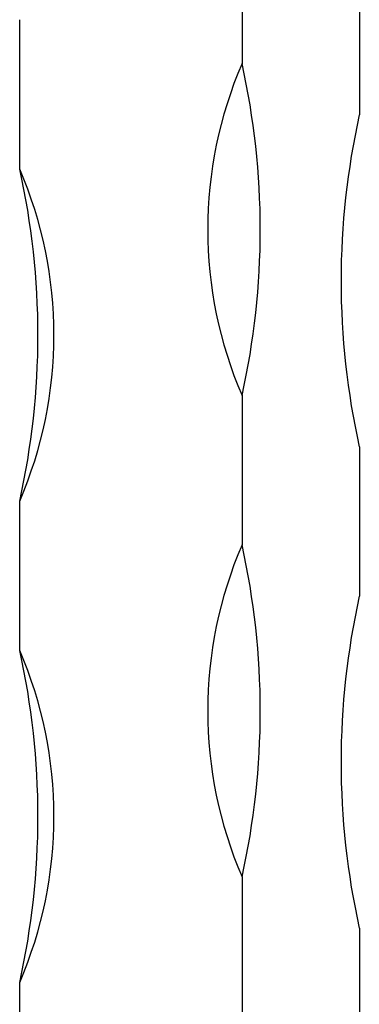
# Model space of a CAD drawing. Units: millimetres. Extents: x 35 to 2044, y 35 to 1435.
# Drawn here: x 1946 to 1964, y 911 to 962 of the extents above; entities that cross this region are included whole.
import ezdxf

# ---------------------------------------------------------------- set-up
doc = ezdxf.new("R2010")
doc.units = ezdxf.units.MM
doc.header["$LTSCALE"] = 7

msp = doc.modelspace()

# ---------------------------------------------------------------- linework, layer by layer
at = {"color": 7, "linetype": 'Continuous', "lineweight": 25}
for p, q in [((1957.531, 967.517), (1957.531, 959.802)), ((1963.598, 964.867), (1963.598, 957.152)), ((1946.033, 962.07), (1946.033, 954.355)), ((1957.531, 942.659), (1957.531, 934.944)), ((1963.598, 940.009), (1963.598, 932.294)), ((1946.033, 937.212), (1946.033, 929.497)), ((1957.531, 917.801), (1957.531, 910.087)), ((1963.598, 915.151), (1963.598, 907.436)), ((1946.033, 912.354), (1946.033, 904.64))]:
    msp.add_line(p, q, dxfattribs=at)
for centre, radius, start, end in [((1977.37, 951.231), 21.612, 156.6329, 203.3671), ((1919.195, 951.231), 39.282, 347.3962, 12.6038), ((2001.933, 948.58), 39.282, 167.3962, 192.6038), ((1926.194, 945.784), 21.612, 336.6329, 23.3671), ((1907.698, 945.784), 39.282, 347.3962, 12.6038), ((1977.37, 926.373), 21.612, 156.6329, 203.3671), ((1919.195, 926.373), 39.282, 347.3962, 12.6038), ((2001.933, 923.723), 39.282, 167.3962, 192.6038), ((1926.194, 920.926), 21.612, 336.6329, 23.3671), ((1907.698, 920.926), 39.282, 347.3962, 12.6038)]:
    msp.add_arc(centre, radius, start, end, dxfattribs=at)

doc.saveas('drawing.dxf')
